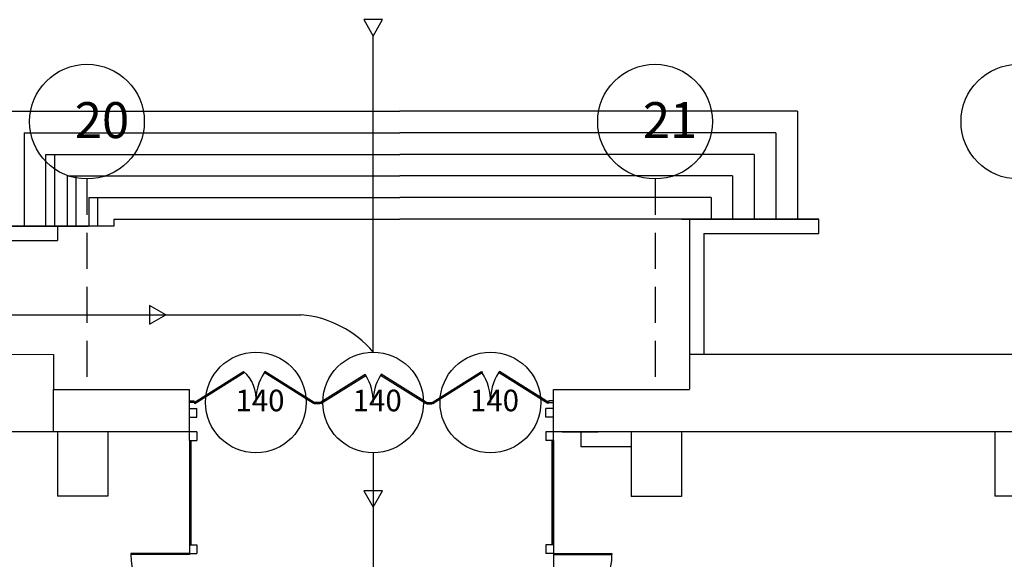
# Model space of a CAD drawing. Units: centimetres. Extents: x -602 to 971, y 23 to 1055.
# Drawn here: x -90 to -77, y 97 to 105 of the extents above; entities that cross this region are included whole.
import ezdxf

# ---------------------------------------------------------------- set-up
doc = ezdxf.new("R2010")
doc.units = ezdxf.units.CM
doc.linetypes.add('DASH2', pattern=[0.75, 0.5, -0.25])
for name, color, linetype in [('aménagement', 3, 'Continuous'), ('Cheminement', 253, 'Continuous'), ('ouverture', 5, 'Continuous'), ('pilier', 250, 'Continuous')]:
    doc.layers.add(name, color=color, linetype=linetype)
doc.layers.add('structures', color=7, linetype='Continuous', lineweight=30)
doc.styles.get("Standard").update_dxf_attribs({"font": 'arial.ttf'})

# ---------------------------------------------------------------- blocks, each defined once
blk = doc.blocks.new('cercle PMR 140')
at = {"layer": 'Cheminement', "linetype": 'ByBlock'}
blk.add_circle((-618.193, 249.389, 50.114), 0.7, dxfattribs=at)
at = {"layer": 'Cheminement', "linetype": 'ByBlock', "insert": (-618.477, 249.566, 50.114), "char_height": 0.3, "width": 1.10263, "attachment_point": 1}
blk.add_mtext('{140}', dxfattribs=at)

msp = doc.modelspace()

# ---------------------------------------------------------------- linework, layer by layer
at = {"color": 252, "linetype": 'DASH2'}
for p, q in [((-89.351, 102.538), (-89.351, 99.61)), ((-81.455, 102.538), (-81.455, 99.61))]:
    msp.add_line(p, q, dxfattribs=at)
at = {"lineweight": -3}
for p, q in [((-87.927, 99.45, 50.114), (-87.862, 99.45, 50.114)), ((-87.862, 99.43, 50.114), (-87.927, 99.43, 50.114)), ((-87.86, 99.43, 50.114), (-87.86, 99.45, 50.114)), ((-87.86, 99.43, 50.114), (-87.85, 99.413, 50.114)), ((-86.193, 99.43, 50.114), (-86.204, 99.413, 50.114)), ((-86.193, 99.43, 50.114), (-86.193, 99.41, 50.114)), ((-86.113, 99.43, 50.114), (-86.193, 99.43, 50.114)), ((-86.113, 99.41, 50.114), (-86.193, 99.41, 50.114)), ((-86.113, 99.43, 50.114), (-86.113, 99.41, 50.114)), ((-86.113, 99.43, 50.114), (-86.102, 99.413, 50.114)), ((-84.633, 99.43, 50.114), (-84.644, 99.413, 50.114)), ((-84.633, 99.43, 50.114), (-84.553, 99.43, 50.114)), ((-84.633, 99.43, 50.114), (-84.633, 99.41, 50.114)), ((-84.633, 99.41, 50.114), (-84.553, 99.41, 50.114)), ((-84.553, 99.43, 50.114), (-84.542, 99.413, 50.114)), ((-84.553, 99.43, 50.114), (-84.553, 99.41, 50.114)), ((-82.933, 99.43, 50.114), (-82.944, 99.413, 50.114)), ((-82.868, 99.45, 50.114), (-82.933, 99.45, 50.114)), ((-82.933, 99.43, 50.114), (-82.933, 99.45, 50.114)), ((-82.933, 99.43, 50.114), (-82.868, 99.43, 50.114)), ((-82.868, 99.02, 50.114), (-82.868, 99.45, 50.114)), ((-87.927, 99.345, 50.114), (-87.822, 99.345, 50.114)), ((-87.822, 99.225, 50.114), (-87.822, 99.345, 50.114)), ((-82.973, 99.225, 50.114), (-82.973, 99.345, 50.114)), ((-82.868, 99.345, 50.114), (-82.973, 99.345, 50.114)), ((-87.927, 99.225, 50.114), (-87.822, 99.225, 50.114)), ((-82.868, 99.225, 50.114), (-82.973, 99.225, 50.114)), ((-87.927, 98.9, 50.114), (-87.927, 99.02, 50.114)), ((-87.822, 99.02, 50.114), (-87.822, 98.9, 50.114)), ((-82.973, 99.02, 50.114), (-82.973, 98.9, 50.114)), ((-82.868, 99.02, 50.114), (-82.973, 99.02, 50.114)), ((-82.868, 98.9, 50.114), (-82.868, 99.02, 50.114)), ((-82.747, 99.02, 50.114), (-82.247, 99.02, 50.114)), ((-82.486, 99.02, 50.114), (-82.486, 98.816, 50.114)), ((-81.786, 99.02, 50.114), (-81.786, 98.816, 50.114)), ((-87.927, 98.9, 50.114), (-87.822, 98.9, 50.114)), ((-87.927, 98.9, 50.114), (-87.927, 97.45, 50.114)), ((-87.917, 98.9, 50.114), (-87.917, 97.45, 50.114)), ((-87.907, 98.9, 50.114), (-87.907, 97.45, 50.114)), ((-82.868, 98.9, 50.114), (-82.973, 98.9, 50.114)), ((-82.888, 98.9, 50.114), (-82.888, 97.45, 50.114)), ((-82.878, 98.9, 50.114), (-82.878, 97.45, 50.114)), ((-82.868, 98.9, 50.114), (-82.868, 97.45, 50.114)), ((-82.486, 98.816, 50.114), (-81.786, 98.816, 50.114)), ((-87.927, 97.45, 50.114), (-87.822, 97.45, 50.114)), ((-87.927, 97.45, 50.114), (-87.927, 97.33, 50.114)), ((-87.927, 97.33, 50.114), (-87.822, 97.33, 50.114)), ((-87.927, 97.33, 50.114), (-87.927, 97.314, 50.114)), ((-87.822, 97.45, 50.114), (-87.822, 97.33, 50.114)), ((-82.973, 97.45, 50.114), (-82.973, 97.33, 50.114)), ((-82.868, 97.45, 50.114), (-82.973, 97.45, 50.114)), ((-82.868, 97.33, 50.114), (-82.973, 97.33, 50.114)), ((-82.868, 97.45, 50.114), (-82.868, 97.33, 50.114)), ((-82.868, 97.33, 50.114), (-82.868, 97.314, 50.114))]:
    msp.add_line(p, q, dxfattribs=at)
at = {"color": 252, "linetype": 'ByBlock'}
for centre in [(-89.351, 103.335), (-81.455, 103.335), (-76.404, 103.335)]:
    msp.add_circle(centre, 0.797, dxfattribs=at)
at = {"layer": 'aménagement', "color": 0, "linetype": 'ByBlock'}
msp.add_line((-82.868, 97.314, 50.114), (-82.868, 95.715, 50.114), dxfattribs=at)
at = {"layer": 'Cheminement', "linetype": 'ByBlock'}
for p, q in [((-85.373, 100.13, 50.114), (-85.373, 104.525, 50.114)), ((-95.936, 100.647), (-86.373, 100.649, 50.114)), ((-85.373, 98.73, 50.114), (-85.373, 97.268, 50.114)), ((-85.373, 97.268, 50.114), (-85.373, 96.968, 50.114))]:
    msp.add_line(p, q, dxfattribs=at)
at = {"layer": 'Cheminement', "linetype": 'ByBlock', "elevation": 50.114}
for points in [[(-85.504, 104.753), (-85.373, 104.525), (-85.242, 104.753)], [(-88.481, 100.518), (-88.253, 100.649), (-88.481, 100.78)], [(-85.504, 98.2), (-85.373, 97.972), (-85.242, 98.2)]]:
    msp.add_lwpolyline(points, close=True, dxfattribs=at)
at = {"layer": 'Cheminement', "linetype": 'ByBlock'}
msp.add_arc((-86.505, 99.172, 50.114), 1.483, 40.2273, 84.8864, dxfattribs=at)
at = {"layer": 'ouverture', "color": 0, "lineweight": -3}
for p, q in [((-87.86, 99.43, 50.114), (-87.175, 99.86, 50.114)), ((-87.85, 99.413, 50.114), (-87.164, 99.844, 50.114)), ((-86.879, 99.86, 50.114), (-86.889, 99.844, 50.114)), ((-86.204, 99.413, 50.114), (-86.889, 99.844, 50.114)), ((-86.193, 99.43, 50.114), (-86.879, 99.86, 50.114)), ((-86.113, 99.43, 50.114), (-85.486, 99.823, 50.114)), ((-86.102, 99.413, 50.114), (-85.476, 99.806, 50.114)), ((-85.486, 99.823, 50.114), (-85.476, 99.806, 50.114)), ((-85.26, 99.823, 50.114), (-85.27, 99.806, 50.114)), ((-84.644, 99.413, 50.114), (-85.27, 99.806, 50.114)), ((-84.633, 99.43, 50.114), (-85.26, 99.823, 50.114)), ((-84.553, 99.43, 50.114), (-83.867, 99.86, 50.114)), ((-84.542, 99.413, 50.114), (-83.856, 99.844, 50.114)), ((-83.867, 99.86, 50.114), (-83.856, 99.844, 50.114)), ((-83.619, 99.86, 50.114), (-83.629, 99.844, 50.114)), ((-82.944, 99.413, 50.114), (-83.629, 99.844, 50.114)), ((-82.933, 99.43, 50.114), (-83.619, 99.86, 50.114)), ((-87.927, 97.33, 50.114), (-88.742, 97.33, 50.114)), ((-88.742, 97.33, 50.114), (-88.742, 97.314, 50.114)), ((-82.868, 97.33, 50.114), (-82.053, 97.33, 50.114)), ((-82.053, 97.33, 50.114), (-82.053, 97.314, 50.114)), ((-87.927, 97.314, 50.114), (-88.742, 97.314, 50.114)), ((-82.868, 97.314, 50.114), (-82.053, 97.314, 50.114))]:
    msp.add_line(p, q, dxfattribs=at)
for centre, radius, start, end in [((-87.509, 99.477, 50.114), 0.509, 354.5912, 48.8451), ((-86.263, 99.449, 50.114), 0.74, 147.8185, 181.519), ((-86.055, 99.446, 50.114), 0.682, 358.6308, 31.8851), ((-84.691, 99.446, 50.114), 0.682, 148.1149, 181.3692), ((-84.483, 99.449, 50.114), 0.74, 358.481, 32.1815), ((-83.003, 99.449, 50.114), 0.74, 147.8185, 181.519), ((-87.942, 97.314, 50.114), 0.8, 180, 271.09), ((-82.853, 97.314, 50.114), 0.8, 268.91, 0)]:
    msp.add_arc(centre, radius, start, end, dxfattribs=at)
at = {"layer": 'pilier', "lineweight": -3}
for p, q in [((-89.761, 99.02, 50.114), (-89.761, 98.128, 50.114)), ((-89.761, 99.02, 50.114), (-89.761, 98.128, 50.114)), ((-89.061, 99.02, 50.114), (-89.061, 98.128, 50.114)), ((-89.061, 99.02, 50.114), (-89.061, 98.128, 50.114)), ((-81.786, 99.014, 50.114), (-81.787, 98.122, 50.114)), ((-81.786, 99.014, 50.114), (-81.787, 98.122, 50.114)), ((-81.086, 99.014, 50.114), (-81.087, 98.122, 50.114)), ((-81.086, 99.014, 50.114), (-81.087, 98.122, 50.114)), ((-76.732, 99.019, 50.114), (-76.733, 98.127, 50.114)), ((-76.732, 99.019, 50.114), (-76.733, 98.127, 50.114)), ((-89.061, 98.128, 50.114), (-89.761, 98.128, 50.114)), ((-81.087, 98.122, 50.114), (-81.787, 98.122, 50.114)), ((-76.033, 98.127, 50.114), (-76.733, 98.127, 50.114))]:
    msp.add_line(p, q, dxfattribs=at)
at = {"layer": 'structures', "lineweight": -3}
for p, q in [((-90.526, 103.479, 50.114), (-85.001, 103.48, 50.114)), ((-90.526, 103.479, 50.114), (-85.001, 103.48, 50.114)), ((-79.476, 103.48, 50.114), (-85.001, 103.48, 50.114)), ((-79.476, 103.48, 50.114), (-85.001, 103.48, 50.114)), ((-79.476, 103.48, 50.114), (-79.476, 101.98, 50.114)), ((-79.476, 103.48, 50.114), (-79.476, 101.98, 50.114)), ((-90.226, 103.179, 50.114), (-85.001, 103.18, 50.114)), ((-90.226, 103.179, 50.114), (-85.001, 103.18, 50.114)), ((-90.226, 103.179, 50.114), (-90.226, 101.879, 50.114)), ((-90.226, 103.179, 50.114), (-90.226, 101.879, 50.114)), ((-79.776, 103.18, 50.114), (-85.001, 103.18, 50.114)), ((-79.776, 103.18, 50.114), (-85.001, 103.18, 50.114)), ((-79.776, 103.18, 50.114), (-79.776, 101.98, 50.114)), ((-79.776, 103.18, 50.114), (-79.776, 101.98, 50.114)), ((-89.926, 102.879, 50.114), (-85.001, 102.88, 50.114)), ((-89.926, 102.879, 50.114), (-85.001, 102.88, 50.114)), ((-89.926, 102.879, 50.114), (-89.926, 101.879, 50.114)), ((-89.804, 102.879, 50.114), (-89.804, 101.879, 50.114)), ((-80.076, 102.88, 50.114), (-85.001, 102.88, 50.114)), ((-80.076, 102.88, 50.114), (-85.001, 102.88, 50.114)), ((-80.076, 102.88, 50.114), (-80.076, 101.98, 50.114)), ((-80.076, 102.88, 50.114), (-80.076, 101.98, 50.114)), ((-89.626, 102.579, 50.114), (-85.001, 102.58, 50.114)), ((-89.626, 102.579, 50.114), (-85.001, 102.58, 50.114)), ((-89.626, 102.579, 50.114), (-89.626, 101.879, 50.114)), ((-89.504, 102.579, 50.114), (-89.504, 101.879, 50.114)), ((-80.376, 102.58, 50.114), (-85.001, 102.58, 50.114)), ((-80.376, 102.58, 50.114), (-85.001, 102.58, 50.114)), ((-80.376, 102.58, 50.114), (-80.376, 101.98, 50.114)), ((-80.376, 102.58, 50.114), (-80.376, 101.98, 50.114)), ((-89.326, 102.279, 50.114), (-85.001, 102.28, 50.114)), ((-89.326, 102.279, 50.114), (-85.001, 102.28, 50.114)), ((-89.326, 102.279, 50.114), (-89.326, 101.879, 50.114)), ((-89.204, 102.279, 50.114), (-89.204, 101.879, 50.114)), ((-80.676, 102.28, 50.114), (-85.001, 102.28, 50.114)), ((-80.676, 102.28, 50.114), (-85.001, 102.28, 50.114)), ((-80.676, 102.28, 50.114), (-80.676, 101.98, 50.114)), ((-80.676, 102.28, 50.114), (-80.676, 101.98, 50.114)), ((-88.976, 101.979, 50.114), (-85.001, 101.98, 50.114)), ((-88.976, 101.979, 50.114), (-85.001, 101.98, 50.114)), ((-88.976, 101.979, 50.114), (-88.976, 101.879, 50.114)), ((-88.976, 101.979, 50.114), (-88.976, 101.879, 50.114)), ((-80.976, 101.98, 50.114), (-85.001, 101.98, 50.114)), ((-80.976, 101.98, 50.114), (-85.001, 101.98, 50.114)), ((-81.088, 101.978, 50.114), (-79.176, 101.98, 50.114)), ((-80.976, 101.98, 50.114), (-80.976, 100.18, 50.114)), ((-79.176, 101.98, 50.114), (-80.976, 101.98, 50.114)), ((-80.976, 101.98, 50.114), (-80.975, 100.101, 50.114)), ((-79.176, 101.98, 50.114), (-80.976, 101.98, 50.114)), ((-79.176, 101.78, 50.114), (-79.176, 101.98, 50.114)), ((-110.864, 101.887, 50.114), (-89.331, 101.879, 50.114)), ((-89.761, 101.879, 50.114), (-89.761, 101.68, 50.114)), ((-80.776, 101.78, 50.114), (-80.776, 100.101, 50.114)), ((-80.776, 101.78, 50.114), (-79.176, 101.78, 50.114)), ((-80.776, 101.78, 50.114), (-80.775, 100.101, 50.114)), ((-80.776, 101.78, 50.114), (-79.176, 101.78, 50.114)), ((-110.864, 101.687, 50.114), (-89.761, 101.68, 50.114)), ((-87.822, 99.02, 50.114), (-121.316, 99.02, 50.114)), ((-76.034, 99.019, 50.114), (-82.973, 99.02, 50.114))]:
    msp.add_line(p, q, dxfattribs=at)
at = {"layer": 'structures', "lineweight": -3, "elevation": 50.114, "flags": 128}
for points in [[(-88.976, 101.879), (-90.476, 101.879)], [(-94.998, 100.099), (-89.816, 100.097)], [(-89.818, 100.097), (-89.818, 99.61)], [(-80.975, 100.108), (-80.975, 99.616)], [(-80.975, 100.101), (-75.797, 100.099), (-75.797, 99.616)], [(-89.816, 99.02), (-89.816, 99.61)], [(-89.816, 99.61), (-87.927, 99.61)], [(-87.927, 99.02), (-87.927, 99.61)], [(-82.868, 99.45), (-82.868, 99.61)], [(-82.868, 99.61), (-80.976, 99.61)]]:
    msp.add_lwpolyline(points, dxfattribs=at)

# ---------------------------------------------------------------- block references
at = {"layer": 'Cheminement', "linetype": 'ByBlock'}
for p in [(531.19, -149.959), (532.82, -149.959), (534.45, -149.959)]:
    msp.add_blockref('cercle PMR 140', p, dxfattribs=at)

# ---------------------------------------------------------------- texts
at = {"color": 252, "linetype": 'ByBlock', "char_height": 0.5, "width": 4.39823, "attachment_point": 1}
for s, insert in [('{20}', (-89.521, 103.606)), ('{21}', (-81.624, 103.606))]:
    msp.add_mtext(s, dxfattribs=dict(at, insert=insert))

doc.saveas('drawing.dxf')
